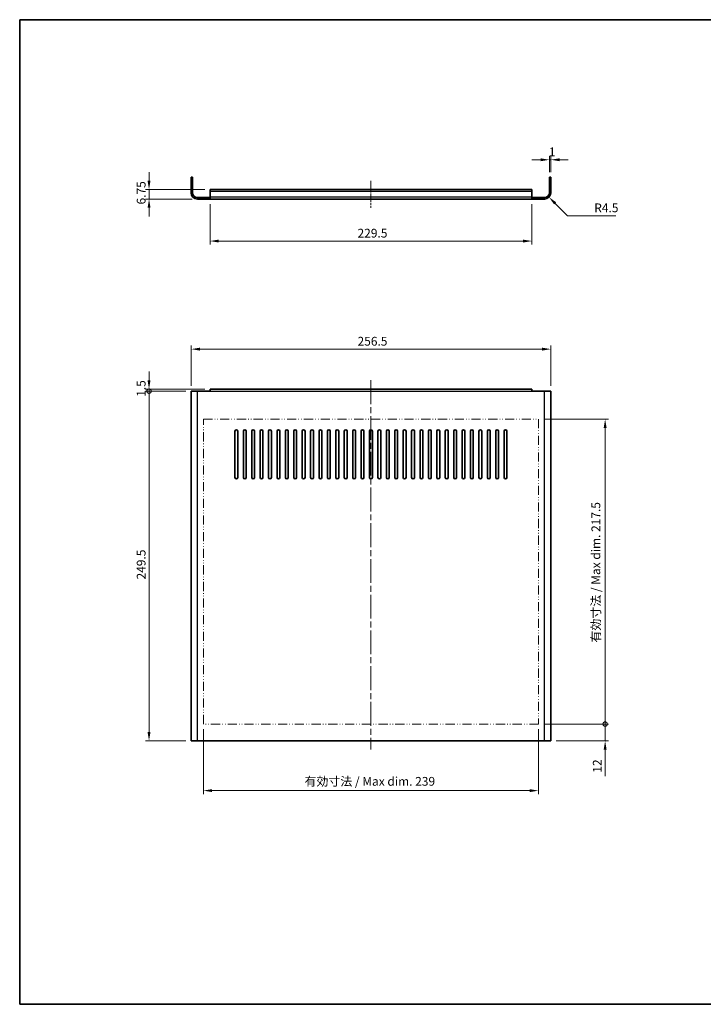
# Model space of a CAD drawing. Units: millimetres. Extents: x 0 to 8281, y 0 to 1124.
# Drawn here: x 6316 to 6803, y 0 to 703 of the extents above; entities that cross this region are included whole.
import ezdxf

# ---------------------------------------------------------------- set-up
doc = ezdxf.new("R2010")
doc.units = ezdxf.units.MM
doc.header["$LTSCALE"] = 3
doc.linetypes.add('CHAIN', pattern=[0.3543, 0.2362, -0.0295, 0.0591, -0.0295])
doc.linetypes.add('DASH_DOUBLE_DOT', pattern=[0.4398, 0.24, -0.06, 0.0098, -0.06, 0.01, -0.06])
doc.layers.get('Defpoints').update_dxf_attribs({"lineweight": 25})
for name, color, linetype, lineweight in [('Border (ISO)', 7, 'Continuous', 35), ('Centerline (ISO)', 131, 'Continuous', 18), ('Dimension (ISO)', 7, 'Continuous', 18), ('Sketch Geometry (ISO)', 7, 'Continuous', 18), ('Visible (ISO)', 7, 'Continuous', 35), ('Visible Narrow (ISO)', 7, 'Continuous', 25)]:
    doc.layers.add(name, color=color, linetype=linetype, lineweight=lineweight)
doc.styles.add('Note Text (TK)', font='txt')
doc.dimstyles.new('Default - Method 1b (TK)', dxfattribs={"dimscale": 3, "dimtxt": 2.5, "dimasz": 2.5, "dimexe": 1, "dimexo": 1.5, "dimgap": 1, "dimtad": 1, "dimtoh": 1, "dimrnd": 1e-08, "dimdsep": 46, "dimtxsty": 'Note Text (TK)', "dimcen": 0.09, "dimdle": 5, "dimclrd": 100, "dimclre": 100, "dimclrt": 7, "dimadec": 1, "dimazin": 1, "dimtfac": 1, "dimtmove": 0, "dimatfit": 3, "dimfxl": 1, "dimtolj": 1, "dimlwd": -1, "dimlwe": -1, "dimarcsym": 0})

# ---------------------------------------------------------------- blocks, each defined once
blk = doc.blocks.new('図面枠 tk図枠')
at = {"layer": 'Border (ISO)'}
for p, q in [((14.5, 289), (405.5, 289)), ((14.5, 289), (14.5, 8)), ((405.5, 289), (405.5, 8)), ((14.5, 8), (405.5, 8))]:
    blk.add_line(p, q, dxfattribs=at)
blk = doc.blocks.new('*D262')
at = {"layer": 'Defpoints', "color": 0}
for p in [(6694.73, 467.46), (6438.23, 437.46), (6694.73, 437.46)]:
    blk.add_point(p, dxfattribs=at)
at = {"layer": 'Dimension (ISO)', "color": 100}
for p, q in [((6438.23, 441.21), (6438.23, 469.96)), ((6444.48, 467.46), (6688.48, 467.46)), ((6694.73, 441.21), (6694.73, 469.96))]:
    blk.add_line(p, q, dxfattribs=at)
for points in [[(6444.48, 468.5), (6444.48, 466.41), (6438.23, 467.46)], [(6688.48, 468.5), (6688.48, 466.41), (6694.73, 467.46)]]:
    blk.add_solid(points, dxfattribs=at)
at = {"layer": 'Dimension (ISO)', "color": 7, "insert": (6556.93, 473.08), "char_height": 6.25, "attachment_point": 4, "style": 'Note Text (TK)'}
blk.add_mtext('\\A1;256.5', dxfattribs=at)
blk = doc.blocks.new('_DotSmall')
at = {"color": 0, "linetype": 'ByBlock', "const_width": 0.5}
blk.add_lwpolyline([(-0.0625, 0, 1), (0.0625, 0, 1)], format="xyb", close=True, dxfattribs=at)
blk = doc.blocks.new('*D263')
at = {"layer": 'Defpoints', "color": 0}
for p in [(6408.23, 438.96), (6438.23, 437.46), (6451.73, 438.96)]:
    blk.add_point(p, dxfattribs=at)
at = {"layer": 'Dimension (ISO)', "color": 100}
for p, q in [((6408.23, 445.21), (6408.23, 451.46)), ((6447.98, 438.96), (6405.73, 438.96)), ((6434.48, 437.46), (6405.73, 437.46)), ((6408.23, 437.46), (6408.23, 438.96)), ((6408.23, 437.46), (6408.23, 431.21))]:
    blk.add_line(p, q, dxfattribs=at)
blk.add_solid([(6407.19, 445.21), (6409.27, 445.21), (6408.23, 438.96)], dxfattribs=at)
at = {"layer": 'Dimension (ISO)', "color": 100, "xscale": 6.25, "yscale": 6.25, "zscale": 6.25, "rotation": 90}
blk.add_blockref('_DotSmall', (6408.23, 437.46), dxfattribs=at)
at = {"layer": 'Dimension (ISO)', "color": 7, "insert": (6402.61, 433.45), "char_height": 6.25, "attachment_point": 4, "rotation": 90, "style": 'Note Text (TK)'}
blk.add_mtext('\\A1;1.5', dxfattribs=at)
blk = doc.blocks.new('*D264')
at = {"layer": 'Defpoints', "color": 0}
for p in [(6408.23, 437.46), (6438.23, 437.46), (6438.23, 187.96)]:
    blk.add_point(p, dxfattribs=at)
at = {"layer": 'Dimension (ISO)', "color": 100}
for p, q in [((6434.48, 437.46), (6405.73, 437.46)), ((6408.23, 194.21), (6408.23, 437.46)), ((6434.48, 187.96), (6405.73, 187.96))]:
    blk.add_line(p, q, dxfattribs=at)
blk.add_solid([(6407.19, 194.21), (6409.27, 194.21), (6408.23, 187.96)], dxfattribs=at)
at = {"layer": 'Dimension (ISO)', "color": 100, "xscale": 6.25, "yscale": 6.25, "zscale": 6.25, "rotation": 90}
blk.add_blockref('_DotSmall', (6408.23, 437.46), dxfattribs=at)
at = {"layer": 'Dimension (ISO)', "color": 7, "insert": (6402.61, 303.13), "char_height": 6.25, "attachment_point": 4, "rotation": 90, "style": 'Note Text (TK)'}
blk.add_mtext('\\A1;249.5', dxfattribs=at)
blk = doc.blocks.new('*D265')
at = {"layer": 'Defpoints', "color": 0}
for p in [(6451.73, 581.31), (6408.23, 574.56), (6442.73, 574.56)]:
    blk.add_point(p, dxfattribs=at)
at = {"layer": 'Dimension (ISO)', "color": 100}
for p, q in [((6408.23, 587.56), (6408.23, 593.81)), ((6447.98, 581.31), (6405.73, 581.31)), ((6408.23, 581.31), (6408.23, 574.56)), ((6438.98, 574.56), (6405.73, 574.56)), ((6408.23, 568.31), (6408.23, 562.06))]:
    blk.add_line(p, q, dxfattribs=at)
for points in [[(6407.19, 587.56), (6409.27, 587.56), (6408.23, 581.31)], [(6407.19, 568.31), (6409.27, 568.31), (6408.23, 574.56)]]:
    blk.add_solid(points, dxfattribs=at)
at = {"layer": 'Dimension (ISO)', "color": 7, "insert": (6402.61, 570.67), "char_height": 6.25, "attachment_point": 4, "rotation": 90, "style": 'Note Text (TK)'}
blk.add_mtext('\\A1;6.75', dxfattribs=at)
blk = doc.blocks.new('*D266')
at = {"layer": 'Defpoints', "color": 0}
for p in [(6451.73, 574.56), (6681.23, 574.56), (6681.23, 544.56)]:
    blk.add_point(p, dxfattribs=at)
at = {"layer": 'Dimension (ISO)', "color": 100}
for p, q in [((6451.73, 570.81), (6451.73, 542.06)), ((6681.23, 570.81), (6681.23, 542.06)), ((6457.98, 544.56), (6674.98, 544.56))]:
    blk.add_line(p, q, dxfattribs=at)
for points in [[(6457.98, 545.6), (6457.98, 543.52), (6451.73, 544.56)], [(6674.98, 545.6), (6674.98, 543.52), (6681.23, 544.56)]]:
    blk.add_solid(points, dxfattribs=at)
at = {"layer": 'Dimension (ISO)', "color": 7, "insert": (6556.93, 550.19), "char_height": 6.25, "attachment_point": 4, "style": 'Note Text (TK)'}
blk.add_mtext('\\A1;229.5', dxfattribs=at)
blk = doc.blocks.new('*D267')
at = {"layer": 'Defpoints', "color": 0}
for p in [(6690.23, 579.06), (6693.42, 575.88)]:
    blk.add_point(p, dxfattribs=at)
at = {"layer": 'Dimension (ISO)', "color": 100}
for p, q in [((6706.67, 562.62), (6697.83, 571.46)), ((6741.13, 562.62), (6706.67, 562.62))]:
    blk.add_line(p, q, dxfattribs=at)
blk.add_solid([(6698.57, 572.2), (6697.1, 570.72), (6693.42, 575.88)], dxfattribs=at)
at = {"layer": 'Dimension (ISO)', "color": 7, "insert": (6725.72, 568.25), "char_height": 6.25, "attachment_point": 4, "style": 'Note Text (TK)'}
blk.add_mtext('\\A1;R4.5', dxfattribs=at)
blk = doc.blocks.new('*D268')
at = {"layer": 'Defpoints', "color": 0}
for p in [(6694.73, 602.56), (6693.73, 590.06), (6694.73, 590.06)]:
    blk.add_point(p, dxfattribs=at)
at = {"layer": 'Dimension (ISO)', "color": 100}
for p, q in [((6693.73, 593.81), (6693.73, 605.06)), ((6694.73, 593.81), (6694.73, 605.06)), ((6687.48, 602.56), (6681.23, 602.56)), ((6693.73, 602.56), (6694.73, 602.56)), ((6700.98, 602.56), (6707.23, 602.56))]:
    blk.add_line(p, q, dxfattribs=at)
for points in [[(6687.48, 603.6), (6687.48, 601.52), (6693.73, 602.56)], [(6700.98, 603.6), (6700.98, 601.52), (6694.73, 602.56)]]:
    blk.add_solid(points, dxfattribs=at)
at = {"layer": 'Dimension (ISO)', "color": 7, "insert": (6693.29, 608.19), "char_height": 6.25, "attachment_point": 4, "style": 'Note Text (TK)'}
blk.add_mtext('\\A1;1', dxfattribs=at)
blk = doc.blocks.new('*D276')
at = {"layer": 'Defpoints', "color": 0}
for p in [(6446.98, 199.96), (6685.98, 199.96), (6446.98, 152.46)]:
    blk.add_point(p, dxfattribs=at)
at = {"layer": 'Dimension (ISO)', "color": 100}
for p, q in [((6446.98, 196.21), (6446.98, 149.96)), ((6685.98, 196.21), (6685.98, 149.96)), ((6679.73, 152.46), (6453.23, 152.46))]:
    blk.add_line(p, q, dxfattribs=at)
for points in [[(6453.23, 153.5), (6453.23, 151.41), (6446.98, 152.46)], [(6679.73, 153.5), (6679.73, 151.41), (6685.98, 152.46)]]:
    blk.add_solid(points, dxfattribs=at)
at = {"layer": 'Dimension (ISO)', "color": 7, "insert": (6519.06, 159.08), "char_height": 6.25, "attachment_point": 4, "style": 'Note Text (TK)'}
blk.add_mtext('\\A1;\\fＭＳ Ｐゴシック|b0|i0;\\H6.2500;有効寸法 / Max dim. 239', dxfattribs=at)
blk = doc.blocks.new('*D277')
at = {"layer": 'Defpoints', "color": 0}
for p in [(6685.98, 199.96), (6733.48, 199.96), (6694.73, 187.96)]:
    blk.add_point(p, dxfattribs=at)
at = {"layer": 'Dimension (ISO)', "color": 100}
for p, q in [((6733.48, 199.96), (6733.48, 212.46)), ((6689.73, 199.96), (6735.98, 199.96)), ((6733.48, 199.96), (6733.48, 187.96)), ((6698.48, 187.96), (6735.98, 187.96)), ((6733.48, 181.71), (6733.48, 162.79))]:
    blk.add_line(p, q, dxfattribs=at)
blk.add_solid([(6732.44, 181.71), (6734.52, 181.71), (6733.48, 187.96)], dxfattribs=at)
at = {"layer": 'Dimension (ISO)', "color": 100, "xscale": 6.25, "yscale": 6.25, "zscale": 6.25, "rotation": 270}
blk.add_blockref('_DotSmall', (6733.48, 199.96), dxfattribs=at)
at = {"layer": 'Dimension (ISO)', "color": 7, "insert": (6727.86, 165.29), "char_height": 6.25, "attachment_point": 4, "rotation": 90, "style": 'Note Text (TK)'}
blk.add_mtext('\\A1;12', dxfattribs=at)
blk = doc.blocks.new('*D278')
at = {"layer": 'Defpoints', "color": 0}
for p in [(6685.98, 417.46), (6733.48, 417.46), (6685.98, 199.96)]:
    blk.add_point(p, dxfattribs=at)
at = {"layer": 'Dimension (ISO)', "color": 100}
for p, q in [((6689.73, 417.46), (6735.98, 417.46)), ((6733.48, 199.96), (6733.48, 411.21)), ((6689.73, 199.96), (6735.98, 199.96))]:
    blk.add_line(p, q, dxfattribs=at)
blk.add_solid([(6732.44, 411.21), (6734.52, 411.21), (6733.48, 417.46)], dxfattribs=at)
at = {"layer": 'Dimension (ISO)', "color": 100, "xscale": 6.25, "yscale": 6.25, "zscale": 6.25, "rotation": 270}
blk.add_blockref('_DotSmall', (6733.48, 199.96), dxfattribs=at)
at = {"layer": 'Dimension (ISO)', "color": 7, "insert": (6726.86, 258.09), "char_height": 6.25, "attachment_point": 4, "rotation": 90, "style": 'Note Text (TK)'}
blk.add_mtext('\\A1;\\fＭＳ Ｐゴシック|b0|i0;\\H6.2500;有効寸法 / Max dim. 217.5', dxfattribs=at)

msp = doc.modelspace()

# ---------------------------------------------------------------- linework, layer by layer
at = {"layer": 'Centerline (ISO)', "linetype": 'CHAIN', "ltscale": 8.556197}
msp.add_line((6566.4832, 587.5612), (6566.4832, 568.3112), dxfattribs=at)
at = {"layer": 'Centerline (ISO)', "linetype": 'CHAIN', "ltscale": 23.990969}
msp.add_line((6566.4832, 445.206), (6566.4832, 181.706), dxfattribs=at)
at = {"layer": 'Sketch Geometry (ISO)', "color": 4, "linetype": 'DASH_DOUBLE_DOT', "lineweight": 18, "ltscale": 9.057147}
for p, q in [((6446.9832, 417.456), (6685.9832, 417.456)), ((6685.9832, 199.956), (6446.9832, 199.956))]:
    msp.add_line(p, q, dxfattribs=at)
at = {"layer": 'Sketch Geometry (ISO)', "color": 4, "linetype": 'DASH_DOUBLE_DOT', "lineweight": 18, "ltscale": 8.991691}
for p, q in [((6446.9832, 199.956), (6446.9832, 417.456)), ((6685.9832, 417.456), (6685.9832, 199.956))]:
    msp.add_line(p, q, dxfattribs=at)
at = {"layer": 'Visible (ISO)'}
for p, q in [((6438.2332, 590.0612), (6438.2332, 579.0612)), ((6439.2332, 590.0612), (6438.2332, 590.0612)), ((6439.2332, 579.0612), (6439.2332, 590.0612)), ((6693.7332, 590.0612), (6694.7332, 590.0612)), ((6693.7332, 590.0612), (6693.7332, 579.0612)), ((6694.7332, 579.0612), (6694.7332, 590.0612)), ((6451.7332, 581.3112), (6681.2332, 581.3112)), ((6451.7332, 579.8112), (6451.7332, 581.3112)), ((6451.7332, 579.8112), (6451.7332, 576.0612)), ((6451.7332, 574.5612), (6451.7332, 576.0612)), ((6681.2332, 581.3112), (6681.2332, 579.8112)), ((6681.2332, 576.0612), (6681.2332, 579.8112)), ((6681.2332, 576.0612), (6681.2332, 574.5612)), ((6451.7332, 575.5612), (6442.7332, 575.5612)), ((6442.7332, 574.5612), (6451.7332, 574.5612)), ((6451.7332, 574.5612), (6681.2332, 574.5612)), ((6690.2332, 575.5612), (6681.2332, 575.5612)), ((6681.2332, 574.5612), (6690.2332, 574.5612)), ((6438.2332, 187.956), (6438.2332, 437.456)), ((6442.7332, 437.456), (6438.2332, 437.456)), ((6442.7332, 437.456), (6451.7332, 437.456)), ((6451.7332, 437.456), (6451.7332, 438.956)), ((6451.7332, 438.956), (6681.2332, 438.956)), ((6681.2332, 438.956), (6681.2332, 437.456)), ((6681.2332, 437.456), (6690.2332, 437.456)), ((6694.7332, 437.456), (6690.2332, 437.456)), ((6694.7332, 187.956), (6694.7332, 437.456)), ((6469.4832, 375.956), (6469.4832, 408.956)), ((6471.4832, 408.956), (6471.4832, 375.956)), ((6475.4832, 375.956), (6475.4832, 408.956)), ((6477.4832, 408.956), (6477.4832, 375.956)), ((6481.4832, 375.956), (6481.4832, 408.956)), ((6483.4832, 408.956), (6483.4832, 375.956)), ((6487.4832, 375.956), (6487.4832, 408.956)), ((6489.4832, 408.956), (6489.4832, 375.956)), ((6493.4832, 375.956), (6493.4832, 408.956)), ((6495.4832, 408.956), (6495.4832, 375.956)), ((6499.4832, 375.956), (6499.4832, 408.956)), ((6501.4832, 408.956), (6501.4832, 375.956)), ((6505.4832, 375.956), (6505.4832, 408.956)), ((6507.4832, 408.956), (6507.4832, 375.956)), ((6511.4832, 375.956), (6511.4832, 408.956)), ((6513.4832, 408.956), (6513.4832, 375.956)), ((6517.4832, 375.956), (6517.4832, 408.956)), ((6519.4832, 408.956), (6519.4832, 375.956)), ((6523.4832, 375.956), (6523.4832, 408.956)), ((6525.4832, 408.956), (6525.4832, 375.956)), ((6529.4832, 375.956), (6529.4832, 408.956)), ((6531.4832, 408.956), (6531.4832, 375.956)), ((6535.4832, 375.956), (6535.4832, 408.956)), ((6537.4832, 408.956), (6537.4832, 375.956)), ((6541.4832, 375.956), (6541.4832, 408.956)), ((6543.4832, 408.956), (6543.4832, 375.956)), ((6547.4832, 375.956), (6547.4832, 408.956)), ((6549.4832, 408.956), (6549.4832, 375.956)), ((6553.4832, 375.956), (6553.4832, 408.956)), ((6555.4832, 408.956), (6555.4832, 375.956)), ((6559.4832, 375.956), (6559.4832, 408.956)), ((6561.4832, 408.956), (6561.4832, 375.956)), ((6565.4832, 375.956), (6565.4832, 408.956)), ((6567.4832, 408.956), (6567.4832, 375.956)), ((6571.4832, 375.956), (6571.4832, 408.956)), ((6573.4832, 408.956), (6573.4832, 375.956)), ((6577.4832, 375.956), (6577.4832, 408.956)), ((6579.4832, 408.956), (6579.4832, 375.956)), ((6583.4832, 375.956), (6583.4832, 408.956)), ((6585.4832, 408.956), (6585.4832, 375.956)), ((6589.4832, 375.956), (6589.4832, 408.956)), ((6591.4832, 408.956), (6591.4832, 375.956)), ((6595.4832, 375.956), (6595.4832, 408.956)), ((6597.4832, 408.956), (6597.4832, 375.956)), ((6601.4832, 375.956), (6601.4832, 408.956)), ((6603.4832, 408.956), (6603.4832, 375.956)), ((6607.4832, 375.956), (6607.4832, 408.956)), ((6609.4832, 408.956), (6609.4832, 375.956)), ((6613.4832, 375.956), (6613.4832, 408.956)), ((6615.4832, 408.956), (6615.4832, 375.956)), ((6619.4832, 375.956), (6619.4832, 408.956)), ((6621.4832, 408.956), (6621.4832, 375.956)), ((6625.4832, 375.956), (6625.4832, 408.956)), ((6627.4832, 408.956), (6627.4832, 375.956)), ((6631.4832, 375.956), (6631.4832, 408.956)), ((6633.4832, 408.956), (6633.4832, 375.956)), ((6637.4832, 375.956), (6637.4832, 408.956)), ((6639.4832, 408.956), (6639.4832, 375.956)), ((6643.4832, 375.956), (6643.4832, 408.956)), ((6645.4832, 408.956), (6645.4832, 375.956)), ((6649.4832, 375.956), (6649.4832, 408.956)), ((6651.4832, 408.956), (6651.4832, 375.956)), ((6655.4832, 375.956), (6655.4832, 408.956)), ((6657.4832, 408.956), (6657.4832, 375.956)), ((6661.4832, 375.956), (6661.4832, 408.956)), ((6663.4832, 408.956), (6663.4832, 375.956)), ((6438.2332, 187.956), (6442.7332, 187.956)), ((6690.2332, 187.956), (6442.7332, 187.956)), ((6690.2332, 187.956), (6694.7332, 187.956))]:
    msp.add_line(p, q, dxfattribs=at)
for centre, radius, start, end in [((6442.7332, 579.0612), 4.5, 180, 270), ((6442.7332, 579.0612), 3.5, 180, 270), ((6690.2332, 579.0612), 3.5, 270, 0), ((6690.2332, 579.0612), 4.5, 270, 0), ((6470.4832, 408.956), 1, 0.0000009, 180), ((6476.4832, 408.956), 1, 0.0000009, 180), ((6482.4832, 408.956), 1, 0.0000009, 180), ((6488.4832, 408.956), 1, 0.0000009, 180), ((6494.4832, 408.956), 1, 0.0000009, 180), ((6500.4832, 408.956), 1, 0.0000009, 180), ((6506.4832, 408.956), 1, 0.0000009, 180), ((6512.4832, 408.956), 1, 0.0000009, 180), ((6518.4832, 408.956), 1, 0.0000009, 180), ((6524.4832, 408.956), 1, 0.0000009, 180), ((6530.4832, 408.956), 1, 0.0000009, 180), ((6536.4832, 408.956), 1, 0.0000009, 180), ((6542.4832, 408.956), 1, 0.0000009, 180), ((6548.4832, 408.956), 1, 0.0000009, 180), ((6554.4832, 408.956), 1, 0.0000009, 180), ((6560.4832, 408.956), 1, 0, 180), ((6566.4832, 408.956), 1, 0, 180), ((6572.4832, 408.956), 1, 0.0000009, 180), ((6578.4832, 408.956), 1, 0.0000009, 180), ((6584.4832, 408.956), 1, 0.0000009, 180), ((6590.4832, 408.956), 1, 0.0000009, 180), ((6596.4832, 408.956), 1, 0.0000009, 180), ((6602.4832, 408.956), 1, 0.0000009, 180), ((6608.4832, 408.956), 1, 0.0000009, 180), ((6614.4832, 408.956), 1, 0.0000009, 180), ((6620.4832, 408.956), 1, 0.0000009, 180), ((6626.4832, 408.956), 1, 0.0000009, 180), ((6632.4832, 408.956), 1, 0.0000009, 180), ((6638.4832, 408.956), 1, 0.0000009, 180), ((6644.4832, 408.956), 1, 0.0000009, 180), ((6650.4832, 408.956), 1, 0.0000009, 180), ((6656.4832, 408.956), 1, 0.0000009, 180), ((6662.4832, 408.956), 1, 0.0000009, 180), ((6470.4832, 375.956), 1, 180.0000009, 359.9999991), ((6476.4832, 375.956), 1, 180.0000009, 359.9999991), ((6482.4832, 375.956), 1, 180.0000009, 359.9999991), ((6488.4832, 375.956), 1, 180.0000009, 359.9999991), ((6494.4832, 375.956), 1, 180.0000009, 359.9999991), ((6500.4832, 375.956), 1, 180.0000009, 359.9999991), ((6506.4832, 375.956), 1, 180.0000009, 359.9999991), ((6512.4832, 375.956), 1, 180.0000009, 359.9999991), ((6518.4832, 375.956), 1, 180.0000009, 359.9999991), ((6524.4832, 375.956), 1, 180.0000009, 359.9999991), ((6530.4832, 375.956), 1, 180.0000009, 359.9999991), ((6536.4832, 375.956), 1, 180.0000009, 359.9999991), ((6542.4832, 375.956), 1, 180.0000009, 359.9999991), ((6548.4832, 375.956), 1, 180.0000009, 359.9999991), ((6554.4832, 375.956), 1, 180.0000009, 359.9999991), ((6560.4832, 375.956), 1, 180.0000009, 359.9999991), ((6566.4832, 375.956), 1, 180.0000009, 359.9999991), ((6572.4832, 375.956), 1, 180.0000009, 359.9999991), ((6578.4832, 375.956), 1, 180.0000009, 359.9999991), ((6584.4832, 375.956), 1, 180.0000009, 359.9999991), ((6590.4832, 375.956), 1, 180.0000009, 359.9999991), ((6596.4832, 375.956), 1, 180.0000009, 359.9999991), ((6602.4832, 375.956), 1, 180.0000009, 359.9999991), ((6608.4832, 375.956), 1, 180.0000009, 359.9999991), ((6614.4832, 375.956), 1, 180.0000009, 359.9999991), ((6620.4832, 375.956), 1, 180.0000009, 359.9999991), ((6626.4832, 375.956), 1, 180.0000009, 359.9999991), ((6632.4832, 375.956), 1, 180.0000009, 359.9999991), ((6638.4832, 375.956), 1, 180.0000009, 359.9999991), ((6644.4832, 375.956), 1, 180.0000009, 359.9999991), ((6650.4832, 375.956), 1, 180.0000009, 359.9999991), ((6656.4832, 375.956), 1, 180.0000009, 359.9999991), ((6662.4832, 375.956), 1, 180.0000009, 359.9999991)]:
    msp.add_arc(centre, radius, start, end, dxfattribs=at)
at = {"layer": 'Visible Narrow (ISO)'}
for p, q in [((6438.2332, 579.0612), (6439.2332, 579.0612)), ((6681.2332, 579.8112), (6451.7332, 579.8112)), ((6451.7332, 576.0612), (6681.2332, 576.0612)), ((6694.7332, 579.0612), (6693.7332, 579.0612)), ((6442.7332, 574.5612), (6442.7332, 575.5612)), ((6690.2332, 574.5612), (6690.2332, 575.5612)), ((6442.7332, 187.956), (6442.7332, 437.456)), ((6451.7332, 437.456), (6681.2332, 437.456)), ((6690.2332, 187.956), (6690.2332, 437.456))]:
    msp.add_line(p, q, dxfattribs=at)

# ---------------------------------------------------------------- block references
at = {"xscale": 2.5, "yscale": 2.5, "zscale": 2.5}
msp.add_blockref('図面枠 tk図枠', (6279.75, -20), dxfattribs=at)

# ---------------------------------------------------------------- dimensions: what is measured, and where the dimension line sits
at = {"layer": 'Dimension (ISO)', "color": 100}
for base, p1, p2, angle, override, picture, middle in [((6694.7332, 602.5612), (6693.7332, 590.0612), (6694.7332, 590.0612), 180, {"dimscale": 0, "dimtxt": 6.25, "dimasz": 6.25, "dimexe": 2.5, "dimexo": 3.75, "dimgap": 2.5, "dimtoh": 0, "dimdec": 2, "dimcen": 0.225, "dimtol": 0, "dimlim": 0, "dimtp": 0, "dimtm": 0, "dimtdec": 2, "dimtix": 0, "dimtofl": 1, "dimtmove": 0, "dimatfit": 1}, '*D268', (6694.2332, 602.5612)), ((6408.2332, 574.5612), (6451.7332, 581.3112), (6442.7332, 574.5612), 270, {"dimscale": 0, "dimtxt": 6.25, "dimasz": 6.25, "dimexe": 2.5, "dimexo": 3.75, "dimgap": 2.5, "dimtoh": 0, "dimdec": 2, "dimcen": 0.225, "dimtol": 0, "dimlim": 0, "dimtp": 0, "dimtm": 0, "dimtdec": 2, "dimtix": 0, "dimtofl": 1, "dimtmove": 0, "dimatfit": 1}, '*D265', (6408.2332, 577.9362)), ((6681.2332, 544.5612), (6451.7332, 574.5612), (6681.2332, 574.5612), 180, {"dimscale": 0, "dimtxt": 6.25, "dimasz": 6.25, "dimexe": 2.5, "dimexo": 3.75, "dimgap": 2.5, "dimtoh": 0, "dimdec": 2, "dimcen": 0.225, "dimtol": 0, "dimlim": 0, "dimtp": 0, "dimtm": 0, "dimtdec": 2, "dimtix": 0, "dimtofl": 0, "dimtmove": 0, "dimatfit": 1}, '*D266', (6566.4832, 544.5612)), ((6408.2332, 438.956), (6438.2332, 437.456), (6451.7332, 438.956), 90, {"dimscale": 0, "dimtxt": 6.25, "dimasz": 6.25, "dimexe": 2.5, "dimexo": 3.75, "dimgap": 2.5, "dimtoh": 0, "dimdec": 2, "dimblk1": 'DotSmall', "dimsah": 1, "dimcen": 0.225, "dimdle": 0, "dimtol": 0, "dimlim": 0, "dimtp": 0, "dimtm": 0, "dimtdec": 2, "dimtix": 0, "dimtofl": 1, "dimtmove": 0, "dimatfit": 1}, '*D263', (6408.2332, 438.206)), ((6408.2332, 437.456), (6438.2332, 187.956), (6438.2332, 437.456), 90, {"dimscale": 0, "dimtxt": 6.25, "dimasz": 6.25, "dimexe": 2.5, "dimexo": 3.75, "dimgap": 2.5, "dimtoh": 0, "dimdec": 2, "dimblk2": 'DotSmall', "dimsah": 1, "dimcen": 0.225, "dimdle": 0, "dimtol": 0, "dimlim": 0, "dimtp": 0, "dimtm": 0, "dimtdec": 2, "dimtix": 0, "dimtofl": 0, "dimtmove": 0, "dimatfit": 1}, '*D264', (6408.2332, 312.681)), ((6733.4832, 199.956), (6694.7332, 187.956), (6685.9832, 199.956), 90, {"dimscale": 0, "dimtxt": 6.25, "dimasz": 6.25, "dimexe": 2.5, "dimexo": 3.75, "dimgap": 2.5, "dimtoh": 0, "dimdec": 2, "dimblk2": 'DotSmall', "dimsah": 1, "dimcen": 0.225, "dimdle": 0, "dimtol": 0, "dimlim": 0, "dimtp": 0, "dimtm": 0, "dimtdec": 2, "dimtix": 0, "dimtofl": 1, "dimtmove": 0, "dimatfit": 1}, '*D277', (6733.4832, 169.1207))]:
    dim = msp.add_linear_dim(base=base, p1=p1, p2=p2, angle=angle, dimstyle='Default - Method 1b (TK)', override=override, dxfattribs=at)
    dim.commit()
    dim.dimension.update_dxf_attribs({"geometry": picture, "text_midpoint": middle, "dimtype": 160})
dim = msp.add_radius_dim(center=(6690.2332, 579.0612), mpoint=(6693.4151, 575.8792), dimstyle='Default - Method 1b (TK)', override={"dimscale": 0, "dimtxt": 6.25, "dimasz": 6.25, "dimexe": 2.5, "dimexo": 3.75, "dimgap": 2.5, "dimtih": 1, "dimdec": 2, "dimlfac": 1, "dimcen": 0, "dimtol": 0, "dimlim": 0, "dimtp": 0, "dimtm": 0, "dimtdec": 2, "dimtix": 0, "dimtofl": 0, "dimtmove": 0, "dimatfit": 3}, dxfattribs=at)
dim.commit()
dim.dimension.update_dxf_attribs({"geometry": '*D267', "text_midpoint": (6733.4241, 562.6209), "dimtype": 164})
dim = msp.add_linear_dim(base=(6694.7332, 467.456), p1=(6438.2332, 437.456), p2=(6694.7332, 437.456), dimstyle='Default - Method 1b (TK)', override={"dimscale": 0, "dimtxt": 6.25, "dimasz": 6.25, "dimexe": 2.5, "dimexo": 3.75, "dimgap": 2.5, "dimtoh": 0, "dimdec": 2, "dimcen": 0.225, "dimtol": 0, "dimlim": 0, "dimtp": 0, "dimtm": 0, "dimtdec": 2, "dimtix": 0, "dimtofl": 0, "dimtmove": 0, "dimatfit": 1}, dxfattribs=at)
dim.commit()
dim.dimension.update_dxf_attribs({"geometry": '*D262', "text_midpoint": (6566.4832, 467.456), "dimtype": 160})
for base, p2, angle, override, picture, middle in [((6733.4832, 417.456), (6685.9832, 417.456), 90, {"dimscale": 0, "dimtxt": 6.25, "dimasz": 6.25, "dimexe": 2.5, "dimexo": 3.75, "dimgap": 2.5, "dimtoh": 0, "dimdec": 2, "dimblk1": 'DotSmall', "dimsah": 1, "dimcen": 0.225, "dimdle": 0, "dimtol": 0, "dimlim": 0, "dimtp": 0, "dimtm": 0, "dimtdec": 2, "dimtix": 0, "dimtofl": 0, "dimtmove": 0, "dimatfit": 1}, '*D278', (6733.4832, 308.731)), ((6446.9832, 152.456), (6446.9832, 199.956), 180, {"dimscale": 0, "dimtxt": 6.25, "dimasz": 6.25, "dimexe": 2.5, "dimexo": 3.75, "dimgap": 2.5, "dimtoh": 0, "dimdec": 2, "dimcen": 0.225, "dimtol": 0, "dimlim": 0, "dimtp": 0, "dimtm": 0, "dimtdec": 2, "dimtix": 0, "dimtofl": 0, "dimtmove": 0, "dimatfit": 1}, '*D276', (6566.4832, 152.456))]:
    dim = msp.add_linear_dim(base=base, p1=(6685.9832, 199.956), p2=p2, angle=angle, text='\\fＭＳ Ｐゴシック|b0|i0;\\H6.2500;有効寸法 / Max dim. <>', dimstyle='Default - Method 1b (TK)', override=override, dxfattribs=at)
    dim.commit()
    dim.dimension.update_dxf_attribs({"geometry": picture, "text_midpoint": middle, "dimtype": 160})

doc.saveas('drawing.dxf')
